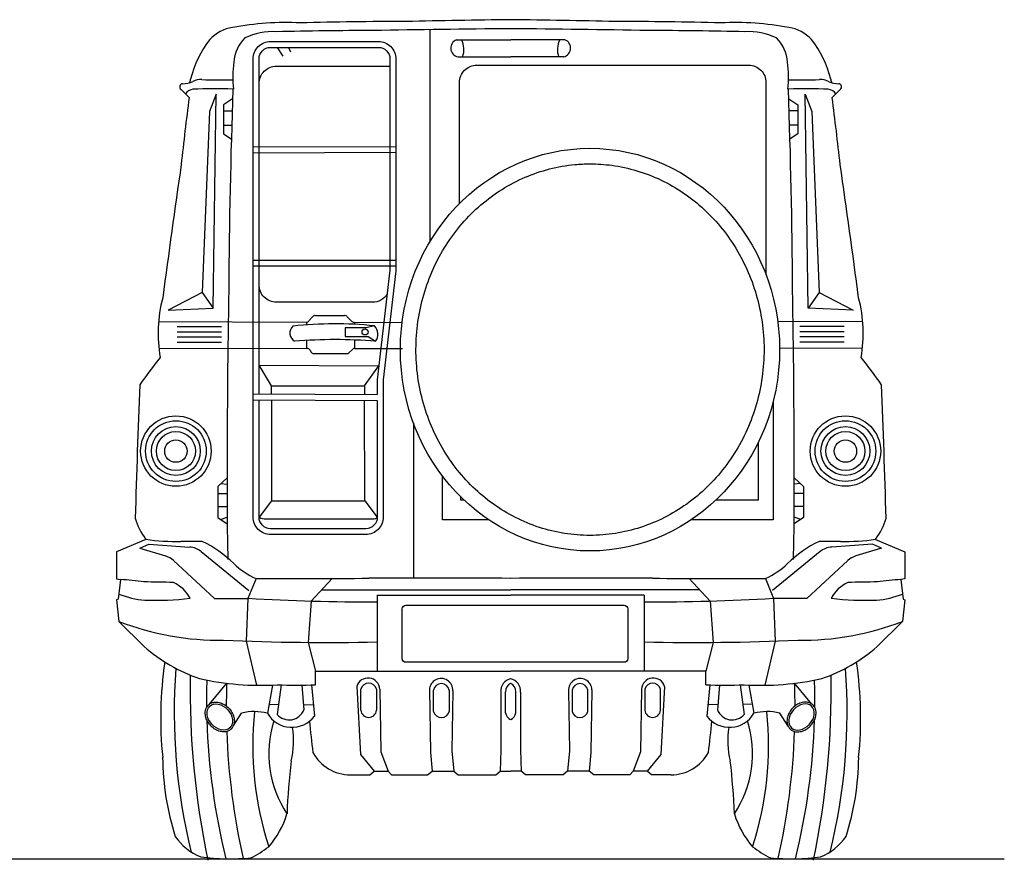
# Model space of a CAD drawing. Units: inches. Extents: x 8216 to 13517, y 4423 to 8907.
# Drawn here: x 11046 to 13517, y 4423 to 6533 of the extents above; entities that cross this region are included whole.
import ezdxf

# ---------------------------------------------------------------- set-up
doc = ezdxf.new("R2010")
doc.units = ezdxf.units.IN
doc.header["$MEASUREMENT"] = 0

msp = doc.modelspace()

# ---------------------------------------------------------------- linework, layer by layer
at = {"color": 7}
for p, q in [((12074.9, 6508.4), (12074.9, 5974.9)), ((12142.2, 6482.8), (12278.2, 6482.8)), ((12414.1, 6482.8), (12278.2, 6482.8)), ((11691.8, 6463.8), (11706.2, 6441.7)), ((11720.2, 6463.8), (11725.7, 6452.3)), ((12145.3, 6440.3), (12278.2, 6440.3)), ((12411, 6440.3), (12278.2, 6440.3)), ((11471, 6337.7), (11450.7, 6358.1)), ((13085.3, 6337.7), (13105.7, 6358.1)), ((11538.6, 6346.6), (11522.3, 6302.9)), ((11531.1, 5809), (11538.6, 6346.6)), ((11580.1, 6334.9), (11557, 6319.6)), ((12976.2, 6334.9), (12999.3, 6319.6)), ((13025.3, 5809), (13017.7, 6346.6)), ((13017.7, 6346.6), (13034, 6302.9)), ((11557, 6319.6), (11557, 6246.5)), ((11557, 6304.2), (11579.1, 6304.2)), ((12999.3, 6304.2), (12977.2, 6304.2)), ((12999.3, 6319.6), (12999.3, 6246.5)), ((11522.3, 6302.9), (11503.7, 5848.8)), ((13034, 6302.9), (13052.7, 5848.8)), ((11557, 6268.2), (11578, 6268.2)), ((12999.3, 6268.2), (12978.4, 6268.2)), ((11557, 6246.5), (11576.9, 6234.3)), ((12999.3, 6246.5), (12979.4, 6234.3)), ((11631.9, 6214.2), (11989.7, 6215.1)), ((11631.9, 6199.4), (11989.8, 6200.4)), ((11631.9, 5929.8), (11989.7, 5929.8)), ((11631.9, 5915.1), (11989.7, 5915.1)), ((11975.1, 5904.9), (11943.4, 5629.6)), ((11989.7, 5903.2), (11958.1, 5629.6)), ((11503.7, 5848.8), (11418.2, 5804.1)), ((11503.7, 5848.8), (11531.1, 5809)), ((13052.7, 5848.8), (13025.3, 5809)), ((13052.7, 5848.8), (13138.1, 5804.1)), ((11418.2, 5804.1), (11531.1, 5809)), ((13138.1, 5804.1), (13025.3, 5809)), ((11771.7, 5777.3), (11780.8, 5787.5)), ((11787.7, 5790.6), (11861.2, 5790.6)), ((11867.9, 5787.7), (11878.3, 5776.6)), ((11394.3, 5775.8), (11764.8, 5774.2)), ((11440.8, 5763.2), (11552.3, 5763.2)), ((11766.7, 5767.2), (11766.7, 5774.4)), ((11915.7, 5759.4), (11862.6, 5759.4)), ((11862.6, 5759.4), (11862.6, 5737.9)), ((11885, 5773.7), (12006.7, 5773.2)), ((11887.3, 5768.6), (11887.3, 5773.7)), ((11936.2, 5764.8), (11915.7, 5759.4)), ((13162, 5775.8), (12948.6, 5774.9)), ((13115.5, 5763.2), (13004, 5763.2)), ((11440.8, 5750.1), (11552.3, 5750.1)), ((11440.8, 5737), (11552.3, 5737)), ((11862.6, 5737.9), (11920.8, 5737.9)), ((11920.8, 5737.9), (11939.1, 5726)), ((13115.5, 5750.1), (13004, 5750.1)), ((13115.5, 5737), (13004, 5737)), ((11440.8, 5723.9), (11552.3, 5723.9)), ((11766.7, 5708.3), (11766.7, 5728.2)), ((11887.3, 5708.2), (11887.3, 5729.2)), ((13115.5, 5723.9), (13004, 5723.9)), ((11395.1, 5708.4), (11766.7, 5708.3)), ((11774.7, 5703.5), (11776.8, 5699.7)), ((11784.9, 5695), (11865.7, 5695)), ((11871.9, 5697.4), (11881, 5705.8)), ((11887.3, 5708.2), (12006.7, 5708.2)), ((13161.2, 5708.4), (12953.2, 5708.3)), ((11646.6, 5665.8), (11947.4, 5664.2)), ((11677.4, 5614.5), (11646.6, 5665.8)), ((11911.5, 5614.5), (11947.4, 5664.2)), ((11677.4, 5593.5), (11677.4, 5614.5)), ((11677.4, 5614.5), (11911.5, 5614.5)), ((11911.5, 5614.5), (11911.5, 5592.6)), ((11631.9, 5593.7), (11943.4, 5592.4)), ((11631.8, 5578.9), (11943.4, 5577.7)), ((11677.4, 5578.8), (11677.4, 5325.7)), ((11911.7, 5325.7), (11911.5, 5577.9)), ((12937, 5574.5), (12937, 5278.1)), ((12033.9, 5521.5), (12033.9, 5131.3)), ((12899.4, 5471.5), (12899.4, 5327.1)), ((11566.6, 5383.1), (11543.1, 5361.5)), ((11550.8, 5368.6), (11566.5, 5367.7)), ((12107.3, 5278.1), (12107.3, 5387.2)), ((12989.7, 5383.1), (13013.3, 5361.5)), ((13005.5, 5368.6), (12989.9, 5367.7)), ((11543.1, 5361.5), (11543.1, 5283.7)), ((11543.1, 5344), (11566.4, 5344.2)), ((13013.3, 5344), (12990, 5344.2)), ((13013.3, 5361.5), (13013.3, 5283.7)), ((11677.4, 5325.7), (11646.6, 5284.3)), ((11677.4, 5325.7), (11911.7, 5325.7)), ((11911.7, 5325.7), (11943.4, 5284.3)), ((12153, 5327.1), (12153, 5335.2)), ((12161.4, 5327.1), (12153, 5327.1)), ((12899.4, 5327.1), (12793.3, 5327.1)), ((11543.1, 5311.1), (11566.4, 5311.3)), ((13013.3, 5311.1), (12989.9, 5311.3)), ((11543.1, 5283.7), (11566.7, 5267.4)), ((11549.9, 5279), (11566.5, 5284.6)), ((11663.9, 5280.7), (11932.9, 5280.1)), ((12222.7, 5278.1), (12107.3, 5278.1)), ((12937, 5278.1), (12731.9, 5278.1)), ((13013.3, 5283.7), (12989.6, 5267.4)), ((13006.4, 5279), (12989.8, 5284.6)), ((11362.3, 5228.8), (11288.8, 5197.7)), ((11346.9, 5206.5), (11370.2, 5216.5)), ((11370.2, 5216.5), (11472.3, 5209.5)), ((13186.1, 5216.5), (13084, 5209.5)), ((13209.5, 5206.5), (13186.1, 5216.5)), ((13194, 5228.8), (13267.5, 5197.7)), ((11288.8, 5197.7), (11288.8, 5129.7)), ((11346.9, 5206.5), (11411.5, 5187.3)), ((11501.4, 5198), (11620.5, 5100.7)), ((13054.9, 5198), (12935.8, 5100.7)), ((13209.5, 5206.5), (13144.9, 5187.3)), ((13267.5, 5197.7), (13267.5, 5129.7)), ((11431.7, 5175.8), (11535, 5080.7)), ((13124.6, 5175.8), (13021.3, 5080.7)), ((11288.8, 5129.7), (11298.7, 5128.3)), ((11298.7, 5128.3), (11292.8, 5079)), ((11638.9, 5130.7), (11618.6, 5080.7)), ((11777.4, 5073.8), (11830.1, 5130.4)), ((12778.9, 5073.8), (12726.3, 5130.4)), ((12917.5, 5130.7), (12937.7, 5080.7)), ((13267.5, 5129.7), (13257.6, 5128.3)), ((13257.6, 5128.3), (13263.5, 5079)), ((11803.7, 5102.1), (12278.2, 5102.1)), ((12752.6, 5102.1), (12278.2, 5102.1)), ((11292.8, 5079), (11288.8, 5077.2)), ((11288.8, 5077.2), (11294.4, 5022.7)), ((11535, 5080.7), (11618.6, 5080.7)), ((11618.6, 5080.7), (11613.8, 4973.3)), ((11777.4, 5073.8), (11769.5, 4970)), ((11943.2, 5088.8), (12278.2, 5088.8)), ((11943.2, 5088.8), (11943.2, 4898)), ((12613.1, 5088.8), (12278.2, 5088.8)), ((12613.1, 5088.8), (12613.1, 4898)), ((12778.9, 5073.8), (12786.8, 4970)), ((13021.3, 5080.7), (12937.7, 5080.7)), ((12937.7, 5080.7), (12942.5, 4973.3)), ((13267.5, 5077.2), (13261.9, 5022.7)), ((13263.5, 5079), (13267.5, 5077.2)), ((11294.4, 5022.7), (11358.4, 4959.8)), ((13261.9, 5022.7), (13198, 4959.8)), ((11613.8, 4973.3), (11639.9, 4862.4)), ((11769.5, 4970), (11788.6, 4898)), ((12786.8, 4970), (12767.8, 4898)), ((12942.5, 4973.3), (12916.4, 4862.4)), ((11788.6, 4863.7), (11788.6, 4898)), ((11788.6, 4898), (12278.2, 4898)), ((12767.8, 4898), (12278.2, 4898)), ((12767.8, 4863.7), (12767.8, 4898)), ((11522.2, 4815.3), (11565.3, 4867.5)), ((11680.5, 4863.1), (11667.5, 4792.1)), ((11702.3, 4863.3), (11691.8, 4789.3)), ((11754.1, 4862.7), (11759, 4801.1)), ((11778.3, 4863.3), (11785.4, 4785.2)), ((11891.6, 4859.2), (11900.8, 4688.9)), ((11949.8, 4852.6), (11952.4, 4695.5)), ((12074.2, 4851), (12076.9, 4693.8)), ((12132.9, 4848.3), (12130.2, 4697.8)), ((12253.1, 4845.5), (12253.1, 4700.3)), ((12303.2, 4845.5), (12303.2, 4700.3)), ((12423.4, 4848.3), (12426.1, 4697.8)), ((12482.1, 4851), (12479.4, 4693.8)), ((12606.6, 4852.6), (12603.9, 4695.5)), ((12664.7, 4859.2), (12655.5, 4688.9)), ((12778, 4863.3), (12770.9, 4785.2)), ((12802.2, 4862.7), (12797.3, 4801.1)), ((12854, 4863.3), (12864.5, 4789.3)), ((12875.8, 4863.1), (12888.8, 4792.1)), ((13034.2, 4815.3), (12991, 4867.5)), ((11671.7, 4814.8), (11695.4, 4814.3)), ((11758, 4814.2), (11782.8, 4813.7)), ((12798.3, 4814.2), (12773.5, 4813.7)), ((12884.6, 4814.8), (12861, 4814.3)), ((11581.6, 4759.5), (11602.8, 4792.7)), ((12974.7, 4759.5), (12953.5, 4792.7)), ((12130.2, 4697.8), (12135.6, 4646.8)), ((12253.1, 4700.3), (12251.8, 4646.8)), ((12303.2, 4700.3), (12304.5, 4646.8)), ((12426.1, 4697.8), (12420.7, 4646.8)), ((11900.8, 4688.9), (11935.6, 4646.8)), ((11952.4, 4695.5), (11971, 4646.8)), ((12076.9, 4693.8), (12080.8, 4646.8)), ((12479.4, 4693.8), (12475.6, 4646.8)), ((12603.9, 4695.5), (12585.3, 4646.8)), ((12655.5, 4688.9), (12620.7, 4646.8)), ((11875.7, 4637.5), (11924.4, 4637.5)), ((11924.4, 4637.5), (11935.6, 4646.8)), ((11935.6, 4646.8), (11971, 4646.8)), ((11971, 4646.8), (11979, 4637.5)), ((11979, 4637.5), (12069.3, 4637.5)), ((12069.3, 4637.5), (12080.8, 4646.8)), ((12080.8, 4646.8), (12135.6, 4646.8)), ((12135.6, 4646.8), (12146.6, 4637.5)), ((12146.6, 4637.5), (12241.3, 4637.5)), ((12241.3, 4637.5), (12251.8, 4646.8)), ((12251.8, 4646.8), (12278.2, 4646.8)), ((12304.5, 4646.8), (12278.2, 4646.8)), ((12315, 4637.5), (12304.5, 4646.8)), ((12409.7, 4637.5), (12315, 4637.5)), ((12420.7, 4646.8), (12409.7, 4637.5)), ((12475.6, 4646.8), (12420.7, 4646.8)), ((12487, 4637.5), (12475.6, 4646.8)), ((12577.3, 4637.5), (12487, 4637.5)), ((12585.3, 4646.8), (12577.3, 4637.5)), ((12620.7, 4646.8), (12585.3, 4646.8)), ((12632, 4637.5), (12620.7, 4646.8)), ((12680.6, 4637.5), (12632, 4637.5))]:
    msp.add_line(p, q, dxfattribs=at)
for points in [[(11958.1, 5629.6), (11958.1, 5284.3, -0.414214), (11914.7, 5240.9), (11675.3, 5240.9, -0.414214), (11631.9, 5284.3), (11631.9, 6435.1, -0.414214), (11675.3, 6478.5), (11946.3, 6478.5, -0.414214), (11989.7, 6435.1), (11989.7, 5903.2)], [(11646.6, 6214.2), (11646.6, 6435.1, -0.414214), (11675.3, 6463.8), (11946.3, 6463.8, -0.414214), (11975, 6435.1), (11975, 6215.1)], [(11968.1, 5844.1, -0.255066), (11931.6, 5824.1), (11690, 5824.1, -0.414214), (11646.6, 5867.6), (11646.6, 6373.3, -0.414214), (11690, 6416.7), (11975, 6416.8), (11975, 5904)], [(12149.9, 6071.9), (12149.9, 6375.7, -0.414214), (12193.4, 6419.1), (12875.7, 6419.1, -0.414214), (12919.1, 6375.7), (12919.1, 5892.9)], [(11943.4, 5577.7), (11943.4, 5284.3, -0.414214), (11914.7, 5255.6), (11675.3, 5255.6, -0.414214), (11646.6, 5284.3), (11646.6, 5578.9)]]:
    msp.add_lwpolyline(points, format="xyb", dxfattribs=at)
for points in [[(11646.6, 5929.8), (11646.6, 6199.5)], [(11975, 6200.4), (11975, 5929.8)], [(11646.6, 5593.6), (11646.6, 5915.1)], [(11975, 5915.1), (11975, 5903.2)], [(11943.4, 5629.6), (11943.4, 5592.4)], [(11902.1, 4799.9), (11902.1, 4852.8)], [(11941.3, 4852.8), (11941.3, 4799.9)], [(12084.7, 4796.9), (12084.7, 4849.8)], [(12123.9, 4849.8), (12123.9, 4796.9)], [(12265.5, 4793.5), (12265.5, 4846.3)], [(12290.9, 4793.5), (12290.9, 4846.3)], [(12432.4, 4849.8), (12432.4, 4796.9)], [(12471.6, 4796.9), (12471.6, 4849.8)], [(12615, 4852.8), (12615, 4799.9)], [(12654.2, 4799.9), (12654.2, 4852.8)]]:
    msp.add_lwpolyline(points, dxfattribs=at)
msp.add_lwpolyline([(12015, 5063.3), (12563.2, 5063.3, -0.414214), (12572.4, 5054.1), (12572.4, 4929.3, -0.414214), (12563.2, 4920.1), (12015, 4920.1, -0.414214), (12005.8, 4929.3), (12005.8, 5054.1, -0.414214)], format="xyb", close=True, dxfattribs=at)
at = {"color": 5}
msp.add_lwpolyline([(8216.4, 4427), (13517.4, 4427)], dxfattribs=at)
at = {"color": 7}
for centre, radius in [((11912.6, 5749.5), 7.56), ((11437.8, 5450.4), 88.5), ((13118.5, 5450.4), 88.5), ((11437.8, 5450.4), 76.2), ((13118.5, 5450.4), 76.2), ((11437.8, 5450.4), 61.3), ((11437.8, 5450.4), 49.1), ((13118.5, 5450.4), 61.3), ((13118.5, 5450.4), 49.1), ((11437.8, 5450.4), 28.2), ((13118.5, 5450.4), 28.2)]:
    msp.add_circle(centre, radius, dxfattribs=at)
for centre, radius, start, end in [((11714.8, 5772.5), 753.7, 87.3122, 100.3204), ((12033.1, -4433), 10962, 90.09336, 91.47907), ((12700.9, -26577.7), 33113.7, 90.73143, 91.18636), ((11855.4, -26577.7), 33113.7, 88.81364, 89.26857), ((12523.2, -4433), 10962, 88.52093, 89.90664), ((12841.5, 5772.5), 753.7, 79.6796, 92.6878), ((11595.8, 6415.7), 99.6, 99.2387, 136.7906), ((11681.7, 6338), 165.4, 87.0978, 115.3571), ((11993, -7699), 14205.4, 90.24573, 91.22187), ((12747.9, -43556.4), 50069.3, 90.53751, 90.93361), ((11808.5, -43556.4), 50069.3, 89.06639, 89.46249), ((12563.3, -7699), 14205.4, 88.77813, 89.75427), ((12874.6, 6338), 165.4, 64.6429, 92.9022), ((12960.5, 6415.7), 99.6, 43.2094, 80.7613), ((11738.4, 6317.4), 272.1, 142.268, 165.7777), ((11676.4, 6420.7), 93.6, 134.4918, 176.21), ((12149.9, 6462), 22.2, 110.3102, 258.1726), ((12104, 6458.5), 56.7, 341.3152, 25.3822), ((12452.3, 6458.5), 56.7, 154.6178, 198.6848), ((12406.5, 6462), 22.2, 281.8274, 69.6898), ((12879.9, 6420.7), 93.6, 3.79, 45.5082), ((12817.9, 6317.4), 272.1, 14.2223, 37.732), ((11902.8, 6388), 322.1, 173.0732, 185.143), ((12653.5, 6388), 322.1, 354.857, 6.9268), ((11456.8, 6426), 53.4, 267.5728, 296.4609), ((11428.6, 6391.1), 46.5, 339.5396, 351.4633), ((11499.9, 6341.8), 41.2, 85.4139, 118.0097), ((11571.5, 11489.5), 5107.1, 269.2339, 270.1175), ((12984.8, 11489.5), 5107.1, 269.8825, 270.7661), ((13056.4, 6341.8), 41.2, 61.9903, 94.5861), ((13099.6, 6426), 53.4, 243.5391, 272.4272), ((13127.7, 6391.1), 46.5, 188.5367, 200.4604), ((11455.4, 6364.6), 8.08, 96.7421, 233.5717), ((11482.6, 6334.1), 24.6, 94.3918, 148.2987), ((11538.1, 4952), 1407.8, 88.2537, 92.3372), ((27749.6, 5769.8), 16179.3, 177.9123, 179.6934), ((13018.2, 4952), 1407.8, 87.6628, 91.7463), ((-3193.3, 5769.8), 16179.3, 0.3066, 2.0877), ((13073.7, 6334.1), 24.6, 31.7013, 85.6082), ((13100.9, 6364.6), 8.08, 306.4283, 83.2579), ((19041.4, 5351.8), 7634.3, 172.58006, 173.84649), ((5514.9, 5351.8), 7634.3, 6.15351, 7.41994), ((36129.5, 2588.5), 24936.9, 171.74223, 172.5202), ((-11573.1, 2588.5), 24936.9, 7.4798, 8.25777), ((11732.2, 5746.3), 339.2, 164.8865, 190.3186), ((32520, 5455.9), 20953.4, 178.90495, 180.14915), ((-7963.7, 5455.9), 20953.4, 359.85085, 1.09505), ((12824.1, 5746.3), 339.2, 349.6814, 15.1135), ((11787.7, 5781.4), 9.21, 90, 138.4818), ((11861.2, 5781.4), 9.21, 43.0665, 90), ((11747, 5746.5), 23.4, 131.6161, 241.2034), ((11837.6, 4804.4), 965.4, 84.1354, 96.3105), ((11764.8, 5783.4), 9.21, 269.7538, 318.4818), ((11885, 5782.9), 9.21, 223.0665, 269.7538), ((11913.4, 5743.6), 31.2, 325.6901, 42.9751), ((11837.4, 4516.3), 1214, 85.1937, 94.8063), ((12330.9, 4935.3), 1196.7, 141.1793, 145.2793), ((11766.7, 5699.1), 9.21, 28.8711, 89.973), ((11784.9, 5704.2), 9.21, 208.8711, 270), ((11865.7, 5704.2), 9.21, 270, 312.5824), ((11887.3, 5699), 9.21, 89.973, 132.5824), ((12225.4, 4935.3), 1196.7, 34.7207, 38.8207), ((32228.7, 4739.9), 20899.9, 177.59501, 178.51365), ((-7672.4, 4739.9), 20899.9, 1.48635, 2.40499), ((17660.2, 5331.5), 6093.9, 179.34352, 181.43981), ((6896.1, 5331.5), 6093.9, 358.56019, 0.65648), ((11473.3, 5317), 141.8, 194.2854, 218.4842), ((11660.1, 5305.9), 25.5, 237.9663, 278.5662), ((11930.6, 5300.9), 21, 276.1492, 307.5868), ((13083, 5317), 141.8, 321.5158, 345.7146), ((11440.2, 5805.6), 582, 262.3084, 270.9888), ((11495.6, -207132.6), 212356.3, 89.997746, 90.012252), ((11379.8, 4964.1), 287.8, 45.0998, 64.4272), ((13176.5, 4964.1), 287.8, 115.5728, 134.9002), ((13060.7, -207132.6), 212356.3, 89.987748, 90.002254), ((13116.1, 5805.6), 582, 269.0112, 277.6916), ((11468.8, 5158), 51.6, 50.7436, 86.049), ((13087.5, 5158), 51.6, 93.951, 129.2564), ((11396.7, 5137.8), 51.6, 47.3915, 73.4377), ((11715.4, 5306.6), 191.8, 226.3184, 246.487), ((12840.9, 5306.6), 191.8, 293.513, 313.6816), ((13159.6, 5137.8), 51.6, 106.5623, 132.6085), ((11125.4, 3274.1), 1862.2, 82.8364, 84.6586), ((11352.9, 2951.3), 2170.5, 87.9208, 89.8773), ((11393.8, 5038.5), 90.3, 28.2735, 65.144), ((11756.3, 17135.3), 12005.1, 269.43956, 270.79028), ((12001.8, -73163.7), 78295.1, 89.797798, 90.058531), ((12554.5, -73163.7), 78295.1, 89.941469, 90.202202), ((12800, 17135.3), 12005.1, 269.20972, 270.56044), ((13162.6, 5038.5), 90.3, 114.856, 151.7265), ((13203.4, 2951.3), 2170.5, 90.1227, 92.0792), ((13430.9, 3274.1), 1862.2, 95.3414, 97.1636), ((11376.3, 5296.5), 220.8, 248.2134, 265.8154), ((11389, 5718.3), 642.6, 267.4221, 277.529), ((11910.9, 9966.4), 4894.4, 266.5762, 270.3786), ((12645.4, 9966.4), 4894.4, 269.6214, 273.4238), ((13167.3, 5718.3), 642.6, 262.471, 272.5779), ((13180.1, 5296.5), 220.8, 274.1846, 291.7866), ((11549.6, 5686.5), 711.2, 248.9725, 270.6077), ((13006.7, 5686.5), 711.2, 269.3923, 291.0275), ((11818.5, 11087.2), 6117.3, 267.55118, 271.16836), ((12737.8, 11087.2), 6117.3, 268.83164, 272.44882), ((11621.8, 5254.5), 395.3, 228.1966, 251.5974), ((12934.5, 5254.5), 395.3, 288.4026, 311.8034), ((12375.5, 4779.6), 975.9, 171.6825, 185.7736), ((12180.8, 4779.6), 975.9, 354.2264, 8.3175), ((12887.1, 4793.9), 1453.6, 175.629, 193.9364), ((11669.2, 4793.9), 1453.6, 346.0636, 4.371), ((13554.1, 4852.9), 2080.7, 179.0334, 191.9227), ((11649.3, 5551.9), 689.5, 257.2436, 273.5735), ((13210.9, 4829.1), 1696.3, 178.4315, 180.7516), ((11920.1, 4851), 29.7, 3.2407, 163.8462), ((12103.6, 4850.1), 29.4, 356.5064, 178.2945), ((12284.7, 4847.5), 31.7, 101.9895, 183.5858), ((12271.6, 4847.5), 31.7, 356.4142, 78.0105), ((12452.7, 4850.1), 29.4, 1.7055, 183.4936), ((12636.2, 4851), 29.7, 16.1538, 176.7593), ((12907, 5551.9), 689.5, 266.4265, 282.7564), ((11002.2, 4852.9), 2080.7, 348.0773, 0.9666), ((11345.4, 4829.1), 1696.3, 359.2484, 1.5685), ((13280.8, 4807.6), 1716.6, 178.0012, 179.9042), ((11740.4, 5901.8), 1039.2, 267.3441, 272.6537), ((11921.7, 4847.9), 20.2, 13.9028, 166.0972), ((12104.3, 4847), 19.8, 8.0719, 171.9281), ((12285, 4848.4), 19.7, 110.4459, 186.16), ((12271.3, 4848.4), 19.7, 353.84, 69.5541), ((12452, 4847), 19.8, 8.0719, 171.9281), ((12634.6, 4847.9), 20.2, 13.9028, 166.0972), ((12815.9, 5901.8), 1039.2, 267.3463, 272.6559), ((11275.5, 4807.6), 1716.6, 0.0958, 1.9988), ((11634, 4667.1), 129.4, 74.9889, 103.9527), ((12449.8, 4710.5), 819.2, 173.9739, 198.019), ((11721.9, 4815.2), 39.7, 220.6625, 339.1959), ((11921.7, 4801.3), 19.6, 184.0883, 355.9117), ((12104.3, 4801.3), 20.1, 192.6834, 347.3166), ((12452, 4801.3), 20.1, 192.6834, 347.3166), ((12634.6, 4801.3), 19.6, 184.0883, 355.9117), ((12834.4, 4815.2), 39.7, 200.8041, 319.3375), ((12106.5, 4710.5), 819.2, 341.981, 6.0261), ((12922.3, 4667.1), 129.4, 76.0473, 105.0111), ((13210.9, 4829.1), 1696.3, 181.8182, 193.7109), ((11728.7, 4827.5), 70.7, 210.0321, 323.2429), ((11948, 4691.6), 276.9, 162.8413, 213.3317), ((13625.1, 4924.2), 1857.9, 184.6778, 187.1342), ((12285, 4795), 19.6, 184.4684, 249.4954), ((12271.3, 4795), 19.6, 290.5046, 355.5316), ((12827.6, 4827.5), 70.7, 216.7571, 329.9679), ((10931.2, 4924.2), 1857.9, 352.8658, 355.3222), ((12608.3, 4691.6), 276.9, 326.6683, 17.1587), ((11345.4, 4829.1), 1696.3, 346.2891, 358.1818), ((13280.8, 4807.6), 1716.6, 182.0456, 192.7898), ((11542.2, 4722.2), 191.1, 345.0478, 10.4352), ((13014.1, 4722.2), 191.1, 169.5648, 194.9522), ((11275.5, 4807.6), 1716.6, 347.2102, 357.9544), ((12076.6, 4686.5), 672.1, 180.4324, 197.6395), ((13319.6, 4482.9), 1603.9, 173.1983, 177.9822), ((11877, 4746.5), 109.1, 209.0807, 269.3347), ((12679.3, 4746.5), 109.1, 270.6653, 330.9193), ((11236.8, 4482.9), 1603.9, 2.0178, 6.8017), ((12479.7, 4686.5), 672.1, 342.3605, 359.5676), ((11496, 4608.2), 231.1, 319.1714, 342.6678), ((13060.4, 4608.2), 231.1, 197.3322, 220.8286), ((11550.5, 4560), 137.9, 214.0185, 248.5471), ((13005.8, 4560), 137.9, 291.4529, 325.9815), ((11486.9, 4699.7), 304.4, 297.1874, 307.177), ((13069.4, 4699.7), 304.4, 232.823, 242.8126), ((11576.6, 5040.9), 614, 262.8392, 274.6167), ((12979.7, 5040.9), 614, 265.3833, 277.1608)]:
    msp.add_arc(centre, radius, start, end, dxfattribs=at)
for centre, major_axis, ratio in [((12477.3, 5705.1), (0, 505.4), 0.941685), ((11548, 4782.8), (-25.2, 27.2), 0.729272)]:
    msp.add_ellipse(centre, major_axis=major_axis, ratio=ratio, dxfattribs=at)
at = {"color": 7, "extrusion": (0, 0, -1)}
msp.add_ellipse((13008.3, 4782.8), major_axis=(25.2, 27.2), ratio=0.729272, dxfattribs=at)
at = {"color": 7}
for points, knots in [([(12477.3, 6171.4), (12464.6, 6171.4), (12451.8, 6170.8), (12417.8, 6167.6), (12396.6, 6164), (12354.9, 6153.3), (12334.3, 6146.3), (12294.5, 6129.2), (12275.2, 6119.1), (12238, 6095.9), (12220.3, 6082.8), (12186.7, 6054), (12170.9, 6038.3), (12141.6, 6004.4), (12128.2, 5986.3), (12103.9, 5948.2), (12093.1, 5928.1), (12074.3, 5886.5), (12066.4, 5865), (12053.6, 5820.8), (12048.7, 5798.3), (12042.2, 5752.5), (12040.5, 5729.4), (12040.4, 5683.2), (12041.9, 5660.1), (12048.2, 5614.3), (12053, 5591.7), (12065.6, 5547.5), (12073.4, 5525.9), (12092, 5484.2), (12102.7, 5464.1), (12126.8, 5425.8), (12140.2, 5407.6), (12169.3, 5373.6), (12185, 5357.8), (12218.4, 5328.7), (12236.1, 5315.6), (12273.1, 5292.2), (12292.4, 5281.9), (12332.2, 5264.6), (12352.7, 5257.5), (12394.3, 5246.6), (12415.5, 5242.8), (12458.2, 5238.6), (12479.7, 5238.2), (12522.5, 5240.7), (12543.9, 5243.6), (12585.9, 5252.8), (12606.6, 5259), (12646.9, 5274.7), (12666.6, 5284.1), (12704.4, 5306), (12722.5, 5318.4), (12757, 5346.1), (12773.2, 5361.2), (12803.5, 5394), (12817.5, 5411.6), (12843, 5448.9), (12854.4, 5468.5), (12874.5, 5509.4), (12883.1, 5530.7), (12897.2, 5574.3), (12902.8, 5596.7), (12910.7, 5642.2), (12913.1, 5665.2), (12914.7, 5711.4), (12913.9, 5734.6), (12909, 5780.6), (12904.9, 5803.3), (12893.7, 5848), (12886.6, 5869.9), (12869.3, 5912.2), (12859.2, 5932.7), (12836.3, 5971.8), (12823.5, 5990.4), (12795.5, 6025.5), (12780.2, 6041.9), (12747.7, 6072.1), (12730.4, 6085.9), (12694.2, 6110.6), (12675.2, 6121.5), (12636, 6140.2), (12615.7, 6148), (12574.4, 6160.3), (12553.3, 6164.9), (12513.9, 6170.2), (12495.6, 6171.4), (12477.3, 6171.4)], [0, 0, 0, 0, 0.087924, 0.087924, 0.235948, 0.235948, 0.383973, 0.383973, 0.531997, 0.531997, 0.680022, 0.680022, 0.828046, 0.828046, 0.97607, 0.97607, 1.124095, 1.124095, 1.272119, 1.272119, 1.420144, 1.420144, 1.568168, 1.568168, 1.716193, 1.716193, 1.864217, 1.864217, 2.012241, 2.012241, 2.160266, 2.160266, 2.30829, 2.30829, 2.456315, 2.456315, 2.604339, 2.604339, 2.752364, 2.752364, 2.900388, 2.900388, 3.048413, 3.048413, 3.196437, 3.196437, 3.344461, 3.344461, 3.492486, 3.492486, 3.64051, 3.64051, 3.788535, 3.788535, 3.936559, 3.936559, 4.084584, 4.084584, 4.232608, 4.232608, 4.380632, 4.380632, 4.528657, 4.528657, 4.676681, 4.676681, 4.824706, 4.824706, 4.97273, 4.97273, 5.120755, 5.120755, 5.268779, 5.268779, 5.416804, 5.416804, 5.564828, 5.564828, 5.712852, 5.712852, 5.860877, 5.860877, 6.008901, 6.008901, 6.156926, 6.156926, 6.283185, 6.283185, 6.283185, 6.283185]), ([(11519.7, 4813.3), (11518.5, 4812.2), (11517.4, 4810.9), (11515, 4807.6), (11513.9, 4805.3), (11512.2, 4800.6), (11511.7, 4798.1), (11511.3, 4792.9), (11511.4, 4790.2), (11512.4, 4783.5), (11513.6, 4779.5), (11517.1, 4771.7), (11519.4, 4767.9), (11524.9, 4761), (11528.1, 4757.9), (11535, 4752.5), (11538.7, 4750.3), (11546.5, 4747), (11550.5, 4746), (11557.4, 4745.3), (11560.4, 4745.4), (11566.2, 4746.5), (11568.9, 4747.4), (11573.5, 4749.9), (11575.3, 4751.3), (11578.5, 4754.5), (11579.9, 4756.4), (11582.2, 4760.4), (11583, 4762.6), (11584.2, 4767.2), (11584.5, 4769.6), (11584.6, 4774.6), (11584.4, 4777.1), (11583.2, 4783.6), (11581.8, 4787.6), (11578, 4795.3), (11575.6, 4799), (11569.9, 4805.7), (11566.7, 4808.7), (11559.7, 4813.9), (11555.9, 4815.9), (11548.1, 4818.9), (11544.2, 4819.8), (11537.3, 4820.2), (11534.4, 4820), (11528.9, 4818.8), (11526.2, 4817.8), (11522.4, 4815.5), (11521, 4814.5), (11519.7, 4813.3)], [0, 0, 0, 0, 0.150227, 0.150227, 0.371072, 0.371072, 0.591917, 0.591917, 0.812762, 0.812762, 1.140984, 1.140984, 1.469206, 1.469206, 1.797428, 1.797428, 2.12565, 2.12565, 2.453872, 2.453872, 2.708902, 2.708902, 2.963931, 2.963931, 3.170639, 3.170639, 3.377348, 3.377348, 3.584056, 3.584056, 3.790765, 3.790765, 3.997473, 3.997473, 4.324396, 4.324396, 4.651318, 4.651318, 4.978241, 4.978241, 5.305163, 5.305163, 5.632086, 5.632086, 5.880202, 5.880202, 6.128318, 6.128318, 6.283185, 6.283185, 6.283185, 6.283185]), ([(13036.6, 4813.3), (13037.8, 4812.2), (13038.9, 4810.9), (13041.3, 4807.6), (13042.4, 4805.3), (13044.1, 4800.6), (13044.6, 4798.1), (13045, 4792.9), (13044.9, 4790.2), (13044, 4783.5), (13042.7, 4779.5), (13039.2, 4771.7), (13036.9, 4767.9), (13031.4, 4761), (13028.2, 4757.9), (13021.3, 4752.5), (13017.6, 4750.3), (13009.8, 4747), (13005.9, 4746), (12998.9, 4745.3), (12995.9, 4745.4), (12990.1, 4746.5), (12987.4, 4747.4), (12982.9, 4749.9), (12981, 4751.3), (12977.8, 4754.5), (12976.4, 4756.4), (12974.2, 4760.4), (12973.3, 4762.6), (12972.1, 4767.2), (12971.8, 4769.6), (12971.7, 4774.6), (12971.9, 4777.1), (12973.1, 4783.6), (12974.5, 4787.6), (12978.3, 4795.3), (12980.7, 4799), (12986.4, 4805.7), (12989.6, 4808.7), (12996.7, 4813.9), (13000.4, 4815.9), (13008.2, 4818.9), (13012.2, 4819.8), (13019, 4820.2), (13021.9, 4820), (13027.4, 4818.8), (13030.1, 4817.8), (13033.9, 4815.5), (13035.3, 4814.5), (13036.6, 4813.3)], [0, 0, 0, 0, 0.150227, 0.150227, 0.371072, 0.371072, 0.591917, 0.591917, 0.812762, 0.812762, 1.140984, 1.140984, 1.469206, 1.469206, 1.797428, 1.797428, 2.12565, 2.12565, 2.453872, 2.453872, 2.708902, 2.708902, 2.963931, 2.963931, 3.170639, 3.170639, 3.377348, 3.377348, 3.584056, 3.584056, 3.790765, 3.790765, 3.997473, 3.997473, 4.324396, 4.324396, 4.651318, 4.651318, 4.978241, 4.978241, 5.305163, 5.305163, 5.632086, 5.632086, 5.880202, 5.880202, 6.128318, 6.128318, 6.283185, 6.283185, 6.283185, 6.283185])]:
    msp.add_open_spline(points, degree=3, knots=knots, dxfattribs=at)

doc.saveas('drawing.dxf')
